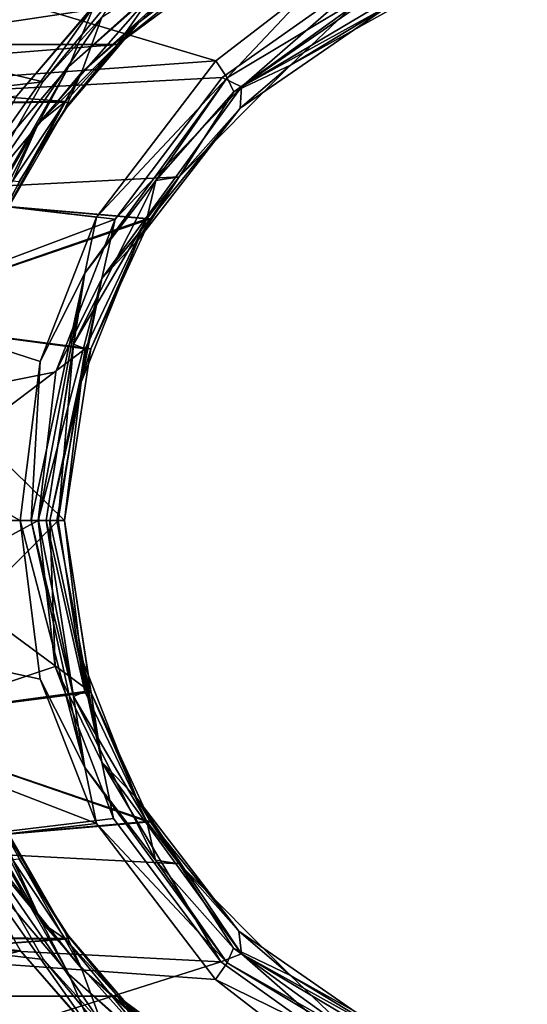
# Model space of a CAD drawing. Units: millimetres. Extents: x -26.6 to 52, y 0 to 82.5.
# Drawn here: x 17.9 to 27.5, y 52.9 to 71.6 of the extents above; entities that cross this region are included whole.
import ezdxf

# ---------------------------------------------------------------- set-up
doc = ezdxf.new("R2010")
doc.units = ezdxf.units.MM
doc.header["$LTSCALE"] = 52.148148
for name, color, linetype in [('105', 7, 'CONTINUOUS'), ('111', 7, 'CONTINUOUS'), ('112', 7, 'CONTINUOUS'), ('118', 7, 'CONTINUOUS'), ('120', 7, 'CONTINUOUS'), ('121', 7, 'CONTINUOUS'), ('124', 7, 'CONTINUOUS'), ('125', 7, 'CONTINUOUS'), ('74', 7, 'CONTINUOUS'), ('77', 7, 'CONTINUOUS'), ('79', 7, 'CONTINUOUS'), ('80', 7, 'CONTINUOUS'), ('83', 7, 'CONTINUOUS'), ('84', 7, 'CONTINUOUS'), ('85', 7, 'CONTINUOUS'), ('87', 7, 'CONTINUOUS'), ('89', 7, 'CONTINUOUS'), ('90', 7, 'CONTINUOUS'), ('93', 7, 'CONTINUOUS'), ('94', 7, 'CONTINUOUS')]:
    doc.layers.add(name, color=color, linetype=linetype)

msp = doc.modelspace()

# ---------------------------------------------------------------- linework, layer by layer
at = {"layer": '105', "linetype": 'CONTINUOUS'}
for points in [[(18.203, 62.094, 19.409), (18.529, 59.332, 19.21), (18.424, 62.094, 19.357), (18.203, 62.094, 19.409)], [(18.424, 62.094, 19.357), (18.529, 59.332, 19.21), (19.412, 57.518, 18.777), (18.424, 62.094, 19.357)], [(18.555, 62.094, 19.262), (18.424, 62.094, 19.357), (19.412, 57.518, 18.777), (18.555, 62.094, 19.262)], [(18.7, 62.094, 18.909), (18.555, 62.094, 19.262), (19.412, 57.518, 18.777), (18.7, 62.094, 18.909)], [(19.011, 59.522, 18.715), (18.7, 62.094, 18.909), (19.412, 57.518, 18.777), (19.011, 59.522, 18.715)], [(20.063, 56.842, 18.084), (19.011, 59.522, 18.715), (19.412, 57.518, 18.777), (20.063, 56.842, 18.084)], [(18.529, 59.332, 19.21), (19.629, 56.453, 18.562), (19.412, 57.518, 18.777), (18.529, 59.332, 19.21)], [(19.629, 56.453, 18.562), (21.659, 53.745, 17.497), (19.412, 57.518, 18.777), (19.629, 56.453, 18.562)], [(19.412, 57.518, 18.777), (21.659, 53.745, 17.497), (22.051, 53.896, 17.405), (19.412, 57.518, 18.777)], [(20.063, 56.842, 18.084), (19.412, 57.518, 18.777), (22.051, 53.896, 17.405), (20.063, 56.842, 18.084)], [(22.003, 54.32, 17.045), (20.063, 56.842, 18.084), (22.051, 53.896, 17.405), (22.003, 54.32, 17.045)], [(24.859, 52.342, 15.87), (22.003, 54.32, 17.045), (22.051, 53.896, 17.405), (24.859, 52.342, 15.87)], [(21.659, 53.745, 17.497), (24.648, 51.62, 16.29), (22.051, 53.896, 17.405), (21.659, 53.745, 17.497)], [(22.051, 53.896, 17.405), (24.648, 51.62, 16.29), (25.836, 51.641, 16.015), (22.051, 53.896, 17.405)], [(24.859, 52.342, 15.87), (22.051, 53.896, 17.405), (25.836, 51.641, 16.015), (24.859, 52.342, 15.87)]]:
    msp.add_3dface(points, dxfattribs=at)
at = {"layer": '111', "linetype": 'CONTINUOUS'}
for points in [[(18.241, 59.089, -19.175), (17.862, 62.094, -19.412), (19.086, 57.418, -18.759), (18.241, 59.089, -19.175)], [(17.862, 62.094, -19.412), (18.074, 62.094, -19.363), (19.086, 57.418, -18.759), (17.862, 62.094, -19.412)], [(18.875, 58.761, -18.594), (18.074, 62.094, -19.363), (18.21, 62.094, -19.267), (18.875, 58.761, -18.594)], [(18.074, 62.094, -19.363), (18.875, 58.761, -18.594), (19.086, 57.418, -18.759), (18.074, 62.094, -19.363)], [(18.359, 62.094, -18.921), (18.875, 58.761, -18.594), (18.21, 62.094, -19.267), (18.359, 62.094, -18.921)], [(19.308, 56.358, -18.535), (18.241, 59.089, -19.175), (19.086, 57.418, -18.759), (19.308, 56.358, -18.535)], [(18.875, 58.761, -18.594), (20.428, 55.666, -17.672), (19.086, 57.418, -18.759), (18.875, 58.761, -18.594)], [(21.779, 53.721, -17.329), (19.308, 56.358, -18.535), (19.086, 57.418, -18.759), (21.779, 53.721, -17.329)], [(20.428, 55.666, -17.672), (21.779, 53.721, -17.329), (19.086, 57.418, -18.759), (20.428, 55.666, -17.672)], [(21.56, 53.409, -17.333), (19.308, 56.358, -18.535), (21.779, 53.721, -17.329), (21.56, 53.409, -17.333)], [(20.428, 55.666, -17.672), (21.899, 53.999, -16.895), (21.779, 53.721, -17.329), (20.428, 55.666, -17.672)], [(21.899, 53.999, -16.895), (24.112, 52.404, -15.935), (21.779, 53.721, -17.329), (21.899, 53.999, -16.895)], [(25.634, 51.409, -15.866), (21.56, 53.409, -17.333), (21.779, 53.721, -17.329), (25.634, 51.409, -15.866)], [(24.112, 52.404, -15.935), (25.634, 51.409, -15.866), (21.779, 53.721, -17.329), (24.112, 52.404, -15.935)], [(23.432, 51.959, -16.513), (21.56, 53.409, -17.333), (25.634, 51.409, -15.866), (23.432, 51.959, -16.513)]]:
    msp.add_3dface(points, dxfattribs=at)
at = {"layer": '112', "linetype": 'CONTINUOUS'}
for points in [[(21.779, 70.468, -17.329), (23.449, 72.24, -16.506), (25.634, 72.78, -15.866), (21.779, 70.468, -17.329)], [(21.908, 70.198, -16.891), (21.779, 70.468, -17.329), (25.634, 72.78, -15.866), (21.908, 70.198, -16.891)], [(24.128, 71.793, -15.929), (21.908, 70.198, -16.891), (25.634, 72.78, -15.866), (24.128, 71.793, -15.929)], [(21.569, 70.788, -17.329), (23.449, 72.24, -16.506), (21.779, 70.468, -17.329), (21.569, 70.788, -17.329)], [(19.308, 67.83, -18.535), (21.569, 70.788, -17.329), (21.779, 70.468, -17.329), (19.308, 67.83, -18.535)], [(19.086, 66.77, -18.759), (19.308, 67.83, -18.535), (21.779, 70.468, -17.329), (19.086, 66.77, -18.759)], [(20.43, 68.526, -17.671), (19.086, 66.77, -18.759), (21.779, 70.468, -17.329), (20.43, 68.526, -17.671)], [(21.908, 70.198, -16.891), (20.43, 68.526, -17.671), (21.779, 70.468, -17.329), (21.908, 70.198, -16.891)], [(20.43, 68.526, -17.671), (18.875, 65.425, -18.594), (19.086, 66.77, -18.759), (20.43, 68.526, -17.671)], [(18.241, 65.099, -19.175), (19.308, 67.83, -18.535), (19.086, 66.77, -18.759), (18.241, 65.099, -19.175)], [(18.074, 62.094, -19.363), (18.241, 65.099, -19.175), (19.086, 66.77, -18.759), (18.074, 62.094, -19.363)], [(18.074, 62.094, -19.363), (19.086, 66.77, -18.759), (18.21, 62.094, -19.267), (18.074, 62.094, -19.363)], [(19.086, 66.77, -18.759), (18.359, 62.094, -18.921), (18.21, 62.094, -19.267), (19.086, 66.77, -18.759)], [(18.875, 65.425, -18.594), (18.359, 62.094, -18.921), (19.086, 66.77, -18.759), (18.875, 65.425, -18.594)], [(17.862, 62.094, -19.412), (18.241, 65.099, -19.175), (18.074, 62.094, -19.363), (17.862, 62.094, -19.412)]]:
    msp.add_3dface(points, dxfattribs=at)
at = {"layer": '118', "linetype": 'CONTINUOUS'}
for points in [[(24.669, 72.578, 16.284), (21.685, 70.469, 17.484), (22.051, 70.293, 17.405), (24.669, 72.578, 16.284)], [(25.836, 72.548, 16.015), (24.669, 72.578, 16.284), (22.051, 70.293, 17.405), (25.836, 72.548, 16.015)], [(24.879, 71.856, 15.863), (25.836, 72.548, 16.015), (22.051, 70.293, 17.405), (24.879, 71.856, 15.863)], [(22.028, 69.892, 17.033), (24.879, 71.856, 15.863), (22.051, 70.293, 17.405), (22.028, 69.892, 17.033)], [(21.685, 70.469, 17.484), (19.661, 67.794, 18.544), (22.051, 70.293, 17.405), (21.685, 70.469, 17.484)], [(22.051, 70.293, 17.405), (19.661, 67.794, 18.544), (19.412, 66.67, 18.777), (22.051, 70.293, 17.405)], [(22.028, 69.892, 17.033), (22.051, 70.293, 17.405), (19.412, 66.67, 18.777), (22.028, 69.892, 17.033)], [(20.094, 67.401, 18.066), (22.028, 69.892, 17.033), (19.412, 66.67, 18.777), (20.094, 67.401, 18.066)], [(19.661, 67.794, 18.544), (18.539, 64.901, 19.203), (19.412, 66.67, 18.777), (19.661, 67.794, 18.544)], [(19.021, 64.708, 18.708), (20.094, 67.401, 18.066), (19.412, 66.67, 18.777), (19.021, 64.708, 18.708)], [(18.539, 64.901, 19.203), (18.203, 62.094, 19.409), (19.412, 66.67, 18.777), (18.539, 64.901, 19.203)], [(19.412, 66.67, 18.777), (18.203, 62.094, 19.409), (18.424, 62.094, 19.357), (19.412, 66.67, 18.777)], [(19.021, 64.708, 18.708), (19.412, 66.67, 18.777), (18.424, 62.094, 19.357), (19.021, 64.708, 18.708)], [(19.021, 64.708, 18.708), (18.424, 62.094, 19.357), (18.555, 62.094, 19.262), (19.021, 64.708, 18.708)], [(18.7, 62.094, 18.909), (19.021, 64.708, 18.708), (18.555, 62.094, 19.262), (18.7, 62.094, 18.909)]]:
    msp.add_3dface(points, dxfattribs=at)
at = {"layer": '120', "linetype": 'CONTINUOUS'}
for points in [[(20.404, 72.109, -12.698), (21.909, 73.488, -11.957), (18.784, 70.681, -14.286), (20.404, 72.109, -12.698)], [(21.909, 73.488, -11.957), (19.266, 71.83, -13.8), (18.784, 70.681, -14.286), (21.909, 73.488, -11.957)], [(20.071, 72.796, -13.076), (17.8, 70.125, -14.884), (19.266, 71.83, -13.8), (20.071, 72.796, -13.076)], [(18.212, 69.61, -14.453), (20.404, 72.109, -12.698), (18.784, 70.681, -14.286), (18.212, 69.61, -14.453)], [(17.8, 70.125, -14.884), (16.805, 68.351, -15.719), (19.266, 71.83, -13.8), (17.8, 70.125, -14.884)], [(19.266, 71.83, -13.8), (16.805, 68.351, -15.719), (18.784, 70.681, -14.286), (19.266, 71.83, -13.8)], [(18.784, 70.681, -14.286), (16.805, 68.351, -15.719), (16.565, 66.8, -16.101), (18.784, 70.681, -14.286)], [(18.212, 69.61, -14.453), (18.784, 70.681, -14.286), (16.565, 66.8, -16.101), (18.212, 69.61, -14.453)], [(16.631, 66.447, -15.801), (18.212, 69.61, -14.453), (16.565, 66.8, -16.101), (16.631, 66.447, -15.801)]]:
    msp.add_3dface(points, dxfattribs=at)
at = {"layer": '121', "linetype": 'CONTINUOUS'}
for points in [[(18.283, 54.474, -14.393), (16.65, 57.687, -15.784), (16.565, 57.388, -16.101), (18.283, 54.474, -14.393)], [(16.565, 57.388, -16.101), (16.803, 55.842, -15.721), (18.784, 53.507, -14.286), (16.565, 57.388, -16.101)], [(18.283, 54.474, -14.393), (16.565, 57.388, -16.101), (18.784, 53.507, -14.286), (18.283, 54.474, -14.393)], [(16.803, 55.842, -15.721), (17.873, 53.953, -14.823), (19.265, 52.36, -13.801), (16.803, 55.842, -15.721)], [(18.784, 53.507, -14.286), (16.803, 55.842, -15.721), (19.265, 52.36, -13.801), (18.784, 53.507, -14.286)], [(20.487, 52.006, -12.635), (18.283, 54.474, -14.393), (18.784, 53.507, -14.286), (20.487, 52.006, -12.635)], [(17.873, 53.953, -14.823), (20.157, 51.314, -13.01), (19.265, 52.36, -13.801), (17.873, 53.953, -14.823)], [(20.487, 52.006, -12.635), (18.784, 53.507, -14.286), (21.909, 50.701, -11.957), (20.487, 52.006, -12.635)], [(21.909, 50.701, -11.957), (18.784, 53.507, -14.286), (19.265, 52.36, -13.801), (21.909, 50.701, -11.957)]]:
    msp.add_3dface(points, dxfattribs=at)
at = {"layer": '124', "linetype": 'CONTINUOUS'}
for points in [[(19.025, 53.619, 14.344), (16.936, 56.218, 15.864), (16.85, 57.457, 16.112), (19.025, 53.619, 14.344)], [(17.389, 56.598, 15.396), (18.706, 54.324, 14.291), (16.85, 57.457, 16.112), (17.389, 56.598, 15.396)], [(18.706, 54.324, 14.291), (19.025, 53.619, 14.344), (16.85, 57.457, 16.112), (18.706, 54.324, 14.291)], [(17.02, 56.03, 15.793), (16.936, 56.218, 15.864), (19.025, 53.619, 14.344), (17.02, 56.03, 15.793)], [(18.304, 53.787, 14.727), (17.02, 56.03, 15.793), (19.408, 52.571, 13.946), (18.304, 53.787, 14.727)], [(19.408, 52.571, 13.946), (17.02, 56.03, 15.793), (19.025, 53.619, 14.344), (19.408, 52.571, 13.946)], [(18.706, 54.324, 14.291), (20.122, 52.663, 13.16), (19.025, 53.619, 14.344), (18.706, 54.324, 14.291)], [(19.772, 52.01, 13.561), (18.304, 53.787, 14.727), (19.408, 52.571, 13.946), (19.772, 52.01, 13.561)], [(20.122, 52.663, 13.16), (22.099, 50.834, 12.074), (19.025, 53.619, 14.344), (20.122, 52.663, 13.16)], [(22.099, 50.834, 12.074), (19.408, 52.571, 13.946), (19.025, 53.619, 14.344), (22.099, 50.834, 12.074)]]:
    msp.add_3dface(points, dxfattribs=at)
at = {"layer": '125', "linetype": 'CONTINUOUS'}
for points in [[(22.829, 73.6, 11.215), (20.111, 71.515, 13.169), (22.099, 73.354, 12.074), (22.829, 73.6, 11.215)], [(20.111, 71.515, 13.169), (19.025, 70.569, 14.344), (22.099, 73.354, 12.074), (20.111, 71.515, 13.169)], [(22.099, 73.354, 12.074), (19.025, 70.569, 14.344), (19.407, 71.616, 13.947), (22.099, 73.354, 12.074)], [(18.294, 70.387, 14.736), (19.761, 72.167, 13.569), (19.407, 71.616, 13.947), (18.294, 70.387, 14.736)], [(17.02, 68.157, 15.794), (18.294, 70.387, 14.736), (19.407, 71.616, 13.947), (17.02, 68.157, 15.794)], [(19.025, 70.569, 14.344), (17.02, 68.157, 15.794), (19.407, 71.616, 13.947), (19.025, 70.569, 14.344)], [(20.111, 71.515, 13.169), (18.696, 69.85, 14.299), (19.025, 70.569, 14.344), (20.111, 71.515, 13.169)], [(16.85, 66.732, 16.112), (17.02, 68.157, 15.794), (19.025, 70.569, 14.344), (16.85, 66.732, 16.112)], [(17.382, 67.575, 15.402), (16.85, 66.732, 16.112), (19.025, 70.569, 14.344), (17.382, 67.575, 15.402)], [(18.696, 69.85, 14.299), (17.382, 67.575, 15.402), (19.025, 70.569, 14.344), (18.696, 69.85, 14.299)]]:
    msp.add_3dface(points, dxfattribs=at)
at = {"layer": '74', "linetype": 'CONTINUOUS'}
for points in [[(4.5, 75.883, 13.788), (4.5, 69.557, 18.015), (34.828, 75.379, 14), (4.5, 75.883, 13.788)], [(4.5, 69.557, -18.015), (4.5, 75.883, -13.788), (21.569, 70.788, -17.329), (4.5, 69.557, -18.015)], [(21.569, 70.788, -17.329), (4.5, 75.883, -13.788), (23.449, 72.24, -16.506), (21.569, 70.788, -17.329)], [(34.828, 75.379, 14), (4.5, 69.557, 18.015), (26.953, 73.395, 15.709), (34.828, 75.379, 14)], [(26.953, 73.395, 15.709), (4.5, 69.557, 18.015), (24.669, 72.578, 16.284), (26.953, 73.395, 15.709)], [(24.669, 72.578, 16.284), (4.5, 69.557, 18.015), (21.685, 70.469, 17.484), (24.669, 72.578, 16.284)], [(19.308, 67.83, -18.535), (4.5, 69.557, -18.015), (21.569, 70.788, -17.329), (19.308, 67.83, -18.535)], [(21.685, 70.469, 17.484), (4.5, 69.557, 18.015), (19.661, 67.794, 18.544), (21.685, 70.469, 17.484)], [(4.5, 69.557, 18.015), (4.5, 62.094, 19.5), (19.661, 67.794, 18.544), (4.5, 69.557, 18.015)], [(4.5, 62.094, -19.5), (4.5, 69.557, -18.015), (17.862, 62.094, -19.412), (4.5, 62.094, -19.5)], [(17.862, 62.094, -19.412), (4.5, 69.557, -18.015), (18.241, 65.099, -19.175), (17.862, 62.094, -19.412)], [(18.241, 65.099, -19.175), (4.5, 69.557, -18.015), (19.308, 67.83, -18.535), (18.241, 65.099, -19.175)], [(19.661, 67.794, 18.544), (4.5, 62.094, 19.5), (18.539, 64.901, 19.203), (19.661, 67.794, 18.544)], [(4.5, 62.094, 19.5), (18.203, 62.094, 19.409), (18.539, 64.901, 19.203), (4.5, 62.094, 19.5)]]:
    msp.add_3dface(points, dxfattribs=at)
at = {"layer": '77', "linetype": 'CONTINUOUS'}
for points in [[(18.203, 62.094, 19.409), (4.5, 62.094, 19.5), (4.5, 54.631, 18.015), (18.203, 62.094, 19.409)], [(18.203, 62.094, 19.409), (4.5, 54.631, 18.015), (18.529, 59.332, 19.21), (18.203, 62.094, 19.409)], [(4.5, 62.094, -19.5), (17.862, 62.094, -19.412), (18.241, 59.089, -19.175), (4.5, 62.094, -19.5)], [(4.5, 54.631, -18.015), (4.5, 62.094, -19.5), (19.308, 56.358, -18.535), (4.5, 54.631, -18.015)], [(19.308, 56.358, -18.535), (4.5, 62.094, -19.5), (18.241, 59.089, -19.175), (19.308, 56.358, -18.535)], [(18.529, 59.332, 19.21), (4.5, 54.631, 18.015), (19.629, 56.453, 18.562), (18.529, 59.332, 19.21)], [(19.629, 56.453, 18.562), (4.5, 54.631, 18.015), (21.659, 53.745, 17.497), (19.629, 56.453, 18.562)], [(21.56, 53.409, -17.333), (4.5, 54.631, -18.015), (19.308, 56.358, -18.535), (21.56, 53.409, -17.333)], [(4.5, 54.631, 18.015), (4.5, 48.306, 13.788), (21.659, 53.745, 17.497), (4.5, 54.631, 18.015)], [(4.5, 48.306, -13.788), (4.5, 54.631, -18.015), (34.828, 48.529, -13.728), (4.5, 48.306, -13.788)], [(34.828, 48.529, -13.728), (4.5, 54.631, -18.015), (25.746, 50.853, -15.762), (34.828, 48.529, -13.728)], [(25.746, 50.853, -15.762), (4.5, 54.631, -18.015), (23.432, 51.959, -16.513), (25.746, 50.853, -15.762)], [(23.432, 51.959, -16.513), (4.5, 54.631, -18.015), (21.56, 53.409, -17.333), (23.432, 51.959, -16.513)], [(21.659, 53.745, 17.497), (4.5, 48.306, 13.788), (24.648, 51.62, 16.29), (21.659, 53.745, 17.497)]]:
    msp.add_3dface(points, dxfattribs=at)
at = {"layer": '79', "linetype": 'CONTINUOUS'}
for points in [[(25.579, 72.158), (24.879, 71.856, 15.863), (22.979, 70.703), (25.579, 72.158)], [(24.879, 71.856, 15.863), (22.028, 69.892, 17.033), (22.979, 70.703), (24.879, 71.856, 15.863)], [(22.979, 70.703), (22.028, 69.892, 17.033), (20.875, 68.594), (22.979, 70.703)], [(22.028, 69.892, 17.033), (20.094, 67.401, 18.066), (20.875, 68.594), (22.028, 69.892, 17.033)], [(20.875, 68.594), (20.094, 67.401, 18.066), (20.328, 67.796, 3.121), (20.875, 68.594)], [(20.328, 67.796, 3.121), (20.094, 67.401, 18.066), (19.199, 65.34, 5.632), (20.328, 67.796, 3.121)], [(20.094, 67.401, 18.066), (19.021, 64.708, 18.708), (19.199, 65.34, 5.632), (20.094, 67.401, 18.066)], [(19.021, 64.708, 18.708), (18.7, 62.094, 18.909), (19.199, 65.34, 5.632), (19.021, 64.708, 18.708)], [(19.199, 65.34, 5.632), (18.7, 62.094, 18.909), (18.7, 62.094, 6.5), (19.199, 65.34, 5.632)], [(18.7, 62.094, 6.5), (18.7, 62.094, 18.909), (19.011, 59.522, 18.715), (18.7, 62.094, 6.5)], [(19.201, 58.842, 5.628), (18.7, 62.094, 6.5), (19.011, 59.522, 18.715), (19.201, 58.842, 5.628)], [(20.063, 56.842, 18.084), (19.201, 58.842, 5.628), (19.011, 59.522, 18.715), (20.063, 56.842, 18.084)], [(20.329, 56.39, 3.116), (19.201, 58.842, 5.628), (20.063, 56.842, 18.084), (20.329, 56.39, 3.116)], [(22.003, 54.32, 17.045), (20.329, 56.39, 3.116), (20.063, 56.842, 18.084), (22.003, 54.32, 17.045)], [(20.875, 55.594), (20.329, 56.39, 3.116), (22.003, 54.32, 17.045), (20.875, 55.594)], [(22.979, 53.485), (20.875, 55.594), (22.003, 54.32, 17.045), (22.979, 53.485)], [(24.859, 52.342, 15.87), (22.979, 53.485), (22.003, 54.32, 17.045), (24.859, 52.342, 15.87)], [(25.579, 52.031), (22.979, 53.485), (24.859, 52.342, 15.87), (25.579, 52.031)]]:
    msp.add_3dface(points, dxfattribs=at)
at = {"layer": '80', "linetype": 'CONTINUOUS'}
for points in [[(25.579, 72.158), (22.979, 70.703), (24.128, 71.793, -15.929), (25.579, 72.158)], [(24.128, 71.793, -15.929), (22.979, 70.703), (21.908, 70.198, -16.891), (24.128, 71.793, -15.929)], [(22.979, 70.703), (20.875, 68.594), (21.908, 70.198, -16.891), (22.979, 70.703)], [(21.908, 70.198, -16.891), (20.875, 68.594), (20.43, 68.526, -17.671), (21.908, 70.198, -16.891)], [(20.43, 68.526, -17.671), (20.875, 68.594), (20.263, 67.798, -3.116), (20.43, 68.526, -17.671)], [(18.875, 65.425, -18.594), (20.43, 68.526, -17.671), (20.263, 67.798, -3.116), (18.875, 65.425, -18.594)], [(19.093, 65.341, -5.631), (18.875, 65.425, -18.594), (20.263, 67.798, -3.116), (19.093, 65.341, -5.631)], [(18.359, 62.094, -18.921), (18.875, 65.425, -18.594), (18.583, 62.094, -6.5), (18.359, 62.094, -18.921)], [(18.583, 62.094, -6.5), (18.875, 65.425, -18.594), (19.093, 65.341, -5.631), (18.583, 62.094, -6.5)], [(18.875, 58.761, -18.594), (18.359, 62.094, -18.921), (19.09, 58.856, -5.636), (18.875, 58.761, -18.594)], [(19.09, 58.856, -5.636), (18.359, 62.094, -18.921), (18.583, 62.094, -6.5), (19.09, 58.856, -5.636)], [(20.26, 56.394, -3.124), (18.875, 58.761, -18.594), (19.09, 58.856, -5.636), (20.26, 56.394, -3.124)], [(20.428, 55.666, -17.672), (18.875, 58.761, -18.594), (20.26, 56.394, -3.124), (20.428, 55.666, -17.672)], [(20.875, 55.594), (20.428, 55.666, -17.672), (20.26, 56.394, -3.124), (20.875, 55.594)], [(20.428, 55.666, -17.672), (20.875, 55.594), (21.899, 53.999, -16.895), (20.428, 55.666, -17.672)], [(20.875, 55.594), (22.979, 53.485), (21.899, 53.999, -16.895), (20.875, 55.594)], [(21.899, 53.999, -16.895), (22.979, 53.485), (24.112, 52.404, -15.935), (21.899, 53.999, -16.895)], [(22.979, 53.485), (25.579, 52.031), (24.112, 52.404, -15.935), (22.979, 53.485)]]:
    msp.add_3dface(points, dxfattribs=at)
at = {"layer": '83', "linetype": 'CONTINUOUS'}
for points in [[(18.7, 62.094, 6.5), (19.201, 58.842, 5.628), (14.8, 62.094, 6.5), (18.7, 62.094, 6.5)], [(14.8, 62.094, 6.5), (19.201, 58.842, 5.628), (14.8, 58.274, 5.259), (14.8, 62.094, 6.5)], [(19.09, 58.856, -5.636), (18.583, 62.094, -6.5), (14.8, 58.274, -5.259), (19.09, 58.856, -5.636)], [(18.583, 62.094, -6.5), (14.8, 62.094, -6.5), (14.8, 58.274, -5.259), (18.583, 62.094, -6.5)], [(20.26, 56.394, -3.124), (19.09, 58.856, -5.636), (14.8, 58.274, -5.259), (20.26, 56.394, -3.124)], [(19.201, 58.842, 5.628), (20.329, 56.39, 3.116), (14.8, 58.274, 5.259), (19.201, 58.842, 5.628)], [(14.8, 58.274, 5.259), (20.329, 56.39, 3.116), (14.8, 55.912, 2.008), (14.8, 58.274, 5.259)], [(14.8, 55.912, -2.008), (20.26, 56.394, -3.124), (14.8, 58.274, -5.259), (14.8, 55.912, -2.008)], [(20.875, 55.594), (20.26, 56.394, -3.124), (14.8, 55.912, -2.008), (20.875, 55.594)], [(20.329, 56.39, 3.116), (20.875, 55.594), (14.8, 55.912, 2.008), (20.329, 56.39, 3.116)], [(14.8, 55.912, 2.008), (20.875, 55.594), (14.8, 55.912, -2.008), (14.8, 55.912, 2.008)]]:
    msp.add_3dface(points, dxfattribs=at)
at = {"layer": '84', "linetype": 'CONTINUOUS'}
for points in [[(20.875, 68.594), (20.328, 67.796, 3.121), (14.8, 68.276, 2.008), (20.875, 68.594)], [(20.263, 67.798, -3.116), (20.875, 68.594), (14.8, 68.276, -2.008), (20.263, 67.798, -3.116)], [(14.8, 68.276, -2.008), (20.875, 68.594), (14.8, 68.276, 2.008), (14.8, 68.276, -2.008)], [(14.8, 68.276, 2.008), (20.328, 67.796, 3.121), (14.8, 65.914, 5.259), (14.8, 68.276, 2.008)], [(14.8, 65.914, -5.259), (20.263, 67.798, -3.116), (14.8, 68.276, -2.008), (14.8, 65.914, -5.259)], [(19.093, 65.341, -5.631), (20.263, 67.798, -3.116), (14.8, 65.914, -5.259), (19.093, 65.341, -5.631)], [(20.328, 67.796, 3.121), (19.199, 65.34, 5.632), (14.8, 65.914, 5.259), (20.328, 67.796, 3.121)], [(19.199, 65.34, 5.632), (18.7, 62.094, 6.5), (14.8, 65.914, 5.259), (19.199, 65.34, 5.632)], [(18.7, 62.094, 6.5), (14.8, 62.094, 6.5), (14.8, 65.914, 5.259), (18.7, 62.094, 6.5)], [(14.8, 62.094, -6.5), (19.093, 65.341, -5.631), (14.8, 65.914, -5.259), (14.8, 62.094, -6.5)], [(18.583, 62.094, -6.5), (19.093, 65.341, -5.631), (14.8, 62.094, -6.5), (18.583, 62.094, -6.5)]]:
    msp.add_3dface(points, dxfattribs=at)
at = {"layer": '85', "linetype": 'CONTINUOUS'}
for points in [[(3, 68.604, -15.715), (20.071, 72.796, -13.076), (3, 74.122, -12.028), (3, 68.604, -15.715)], [(3, 68.604, 15.715), (3, 74.122, 12.028), (18.294, 70.387, 14.736), (3, 68.604, 15.715)], [(18.294, 70.387, 14.736), (3, 74.122, 12.028), (19.761, 72.167, 13.569), (18.294, 70.387, 14.736)], [(17.8, 70.125, -14.884), (20.071, 72.796, -13.076), (3, 68.604, -15.715), (17.8, 70.125, -14.884)], [(17.02, 68.157, 15.794), (3, 68.604, 15.715), (18.294, 70.387, 14.736), (17.02, 68.157, 15.794)]]:
    msp.add_3dface(points, dxfattribs=at)
at = {"layer": '87', "linetype": 'CONTINUOUS'}
for points in [[(17.02, 56.03, 15.793), (18.304, 53.787, 14.727), (3, 55.585, 15.715), (17.02, 56.03, 15.793)], [(17.873, 53.953, -14.823), (16.803, 55.842, -15.721), (3, 55.585, -15.715), (17.873, 53.953, -14.823)], [(3, 50.066, -12.028), (17.873, 53.953, -14.823), (3, 55.585, -15.715), (3, 50.066, -12.028)], [(18.304, 53.787, 14.727), (19.772, 52.01, 13.561), (3, 55.585, 15.715), (18.304, 53.787, 14.727)], [(3, 55.585, 15.715), (19.772, 52.01, 13.561), (3, 50.066, 12.028), (3, 55.585, 15.715)], [(20.157, 51.314, -13.01), (17.873, 53.953, -14.823), (3, 50.066, -12.028), (20.157, 51.314, -13.01)]]:
    msp.add_3dface(points, dxfattribs=at)
at = {"layer": '89', "linetype": 'CONTINUOUS'}
for points in [[(19.708, 71.094, 0.023), (22.829, 73.6, 11.215), (23.74, 74.082, 0.023), (19.708, 71.094, 0.023)], [(20.111, 71.515, 13.169), (22.829, 73.6, 11.215), (19.708, 71.094, 0.023), (20.111, 71.515, 13.169)], [(18.696, 69.85, 14.299), (20.111, 71.515, 13.169), (18.809, 70.006, 4.289), (18.696, 69.85, 14.299)], [(18.809, 70.006, 4.289), (20.111, 71.515, 13.169), (19.708, 71.094, 0.023), (18.809, 70.006, 4.289)], [(17.382, 67.575, 15.402), (18.696, 69.85, 14.299), (17.847, 68.505, 6.316), (17.382, 67.575, 15.402)], [(17.847, 68.505, 6.316), (18.696, 69.85, 14.299), (18.809, 70.006, 4.289), (17.847, 68.505, 6.316)], [(18.706, 54.324, 14.291), (17.389, 56.598, 15.396), (17.847, 55.683, 6.316), (18.706, 54.324, 14.291)], [(18.809, 54.182, 4.289), (18.706, 54.324, 14.291), (17.847, 55.683, 6.316), (18.809, 54.182, 4.289)], [(20.122, 52.663, 13.16), (18.706, 54.324, 14.291), (19.708, 53.094, 0.023), (20.122, 52.663, 13.16)], [(19.708, 53.094, 0.023), (18.706, 54.324, 14.291), (18.809, 54.182, 4.289), (19.708, 53.094, 0.023)], [(23.74, 50.106, 0.023), (20.122, 52.663, 13.16), (19.708, 53.094, 0.023), (23.74, 50.106, 0.023)]]:
    msp.add_3dface(points, dxfattribs=at)
at = {"layer": '90', "linetype": 'CONTINUOUS'}
for points in [[(19.708, 71.094, 0.023), (23.74, 74.082, 0.023), (20.404, 72.109, -12.698), (19.708, 71.094, 0.023)], [(18.212, 69.61, -14.453), (19.708, 71.094, 0.023), (20.404, 72.109, -12.698), (18.212, 69.61, -14.453)], [(19.708, 71.094, 0.023), (18.212, 69.61, -14.453), (18.721, 70.016, -4.271), (19.708, 71.094, 0.023)], [(18.721, 70.016, -4.271), (18.212, 69.61, -14.453), (17.719, 68.509, -6.313), (18.721, 70.016, -4.271)], [(18.212, 69.61, -14.453), (16.631, 66.447, -15.801), (17.719, 68.509, -6.313), (18.212, 69.61, -14.453)], [(16.65, 57.687, -15.784), (18.283, 54.474, -14.393), (16.803, 57.681, -7.844), (16.65, 57.687, -15.784)], [(16.803, 57.681, -7.844), (18.283, 54.474, -14.393), (17.718, 55.681, -6.314), (16.803, 57.681, -7.844)], [(17.718, 55.681, -6.314), (18.283, 54.474, -14.393), (18.72, 54.173, -4.273), (17.718, 55.681, -6.314)], [(18.283, 54.474, -14.393), (20.487, 52.006, -12.635), (18.72, 54.173, -4.273), (18.283, 54.474, -14.393)], [(20.487, 52.006, -12.635), (19.708, 53.094, 0.023), (18.72, 54.173, -4.273), (20.487, 52.006, -12.635)], [(23.74, 50.106, 0.023), (19.708, 53.094, 0.023), (22.98, 50.277, -10.876), (23.74, 50.106, 0.023)], [(22.98, 50.277, -10.876), (19.708, 53.094, 0.023), (20.487, 52.006, -12.635), (22.98, 50.277, -10.876)]]:
    msp.add_3dface(points, dxfattribs=at)
at = {"layer": '93', "linetype": 'CONTINUOUS'}
for points in [[(4.5, 54.3, 4.5), (18.809, 54.182, 4.289), (17.847, 55.683, 6.316), (4.5, 54.3, 4.5)], [(4.5, 54.3, -4.5), (17.718, 55.681, -6.314), (18.72, 54.173, -4.273), (4.5, 54.3, -4.5)], [(4.5, 54.3, 4.5), (4.5, 53.094), (18.809, 54.182, 4.289), (4.5, 54.3, 4.5)], [(4.5, 53.094), (4.5, 54.3, -4.5), (18.72, 54.173, -4.273), (4.5, 53.094)], [(4.5, 53.094), (19.708, 53.094, 0.023), (18.809, 54.182, 4.289), (4.5, 53.094)], [(19.708, 53.094, 0.023), (4.5, 53.094), (18.72, 54.173, -4.273), (19.708, 53.094, 0.023)]]:
    msp.add_3dface(points, dxfattribs=at)
at = {"layer": '94', "linetype": 'CONTINUOUS'}
for points in [[(4.5, 69.888, -4.5), (4.5, 71.094), (18.721, 70.016, -4.271), (4.5, 69.888, -4.5)], [(4.5, 71.094), (4.5, 69.888, 4.5), (19.708, 71.094, 0.023), (4.5, 71.094)], [(4.5, 71.094), (19.708, 71.094, 0.023), (18.721, 70.016, -4.271), (4.5, 71.094)], [(4.5, 69.888, 4.5), (18.809, 70.006, 4.289), (19.708, 71.094, 0.023), (4.5, 69.888, 4.5)], [(4.5, 69.888, -4.5), (18.721, 70.016, -4.271), (17.719, 68.509, -6.313), (4.5, 69.888, -4.5)], [(4.5, 69.888, 4.5), (17.847, 68.505, 6.316), (18.809, 70.006, 4.289), (4.5, 69.888, 4.5)]]:
    msp.add_3dface(points, dxfattribs=at)

doc.saveas('drawing.dxf')
